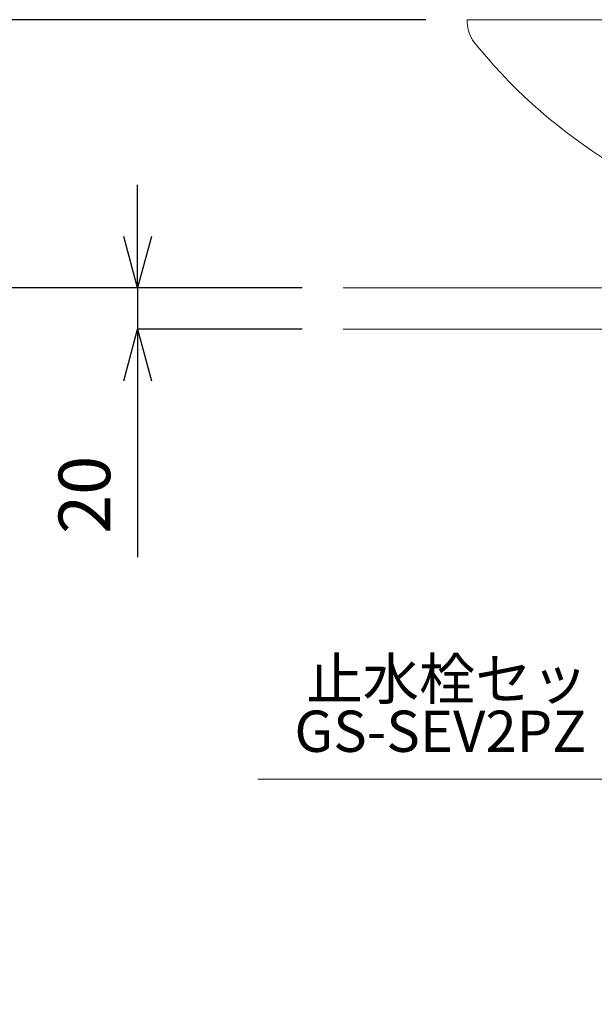
# Model space of a CAD drawing. Units: millimetres. Extents: x -2438 to 1762, y 10 to 2980.
# Drawn here: x -1719 to -1441, y 1088 to 1565 of the extents above; entities that cross this region are included whole.
import ezdxf
from ezdxf.enums import TextEntityAlignment as Align

# ---------------------------------------------------------------- set-up
doc = ezdxf.new("R2010")
doc.units = ezdxf.units.MM
doc.layers.get('0').update_dxf_attribs({"lineweight": 0})
for name, color, linetype, lineweight in [('寸法', 3, 'Continuous', 5), ('文字', 4, 'Continuous', 15), ('洗面水栓', 150, 'Continuous', 15), ('細線', 7, 'Continuous', 9)]:
    doc.layers.add(name, color=color, linetype=linetype, lineweight=lineweight)
doc.styles.add('japanese', font='romans.shx', dxfattribs={"bigfont": 'bigfont.shx'})
doc.dimstyles.new('KIHON', dxfattribs={"dimscale": 10, "dimtxt": 2.5, "dimasz": 2.5, "dimexe": 0, "dimexo": 2, "dimgap": 1, "dimtad": 1, "dimdec": 0, "dimdsep": 46, "dimtxsty": 'japanese', "dimblk": 'OPEN30', "dimcen": 2.5, "dimadec": 0, "dimazin": 0, "dimtfac": 1, "dimtdec": 0, "dimtmove": 0, "dimatfit": 0, "dimfxl": 1, "dimarcsym": 0})

# ---------------------------------------------------------------- blocks, each defined once
blk = doc.blocks.new('_Open30')
at = {"color": 0, "linetype": 'ByBlock', "lineweight": -2}
for p, q in [((-1, 0.268), (0, 0)), ((0, 0), (-1, -0.268)), ((0, 0), (-1, 0))]:
    blk.add_line(p, q, dxfattribs=at)
blk = doc.blocks.new('*D1')
at = {"layer": 'Defpoints', "color": 0, "transparency": 16777216}
for p in [(-1842.39, 1564.77), (-1502.55, 1564.77), (-1562.31, 734.77)]:
    blk.add_point(p, dxfattribs=at)
at = {"layer": '寸法', "color": 0, "lineweight": -2, "transparency": 16777216}
for p, q in [((-1522.55, 1564.77), (-1842.39, 1564.77)), ((-1842.39, 759.77), (-1842.39, 1539.77)), ((-1582.31, 734.77), (-1842.39, 734.77))]:
    blk.add_line(p, q, dxfattribs=at)
at = {"layer": '寸法', "color": 0, "lineweight": -2, "transparency": 16777216, "xscale": 25, "yscale": 25, "zscale": 25}
for p, rotation in [((-1842.39, 1564.77), 90), ((-1842.39, 734.77), 270)]:
    blk.add_blockref('_Open30', p, dxfattribs=dict(at, rotation=rotation))
at = {"layer": '寸法', "color": 0, "transparency": 16777216, "insert": (-1864.89, 1164.77), "char_height": 25, "attachment_point": 5, "rotation": 90, "style": 'japanese'}
blk.add_mtext('830', dxfattribs=at)
blk = doc.blocks.new('*D3')
at = {"layer": 'Defpoints', "color": 0, "transparency": 16777216}
for p in [(-1502.55, 1564.77), (-1749.48, 1434.77), (-1562.55, 1434.77)]:
    blk.add_point(p, dxfattribs=at)
at = {"layer": '寸法', "color": 0, "lineweight": -2, "transparency": 16777216}
for p, q in [((-1522.55, 1564.77), (-1749.48, 1564.77)), ((-1749.48, 1539.77), (-1749.48, 1459.77)), ((-1582.55, 1434.77), (-1749.48, 1434.77))]:
    blk.add_line(p, q, dxfattribs=at)
at = {"layer": '寸法', "color": 0, "lineweight": -2, "transparency": 16777216, "xscale": 25, "yscale": 25, "zscale": 25}
for p, rotation in [((-1749.48, 1564.77), 90), ((-1749.48, 1434.77), 270)]:
    blk.add_blockref('_Open30', p, dxfattribs=dict(at, rotation=rotation))
at = {"layer": '寸法', "color": 0, "transparency": 16777216, "insert": (-1771.98, 1499.77), "char_height": 25, "attachment_point": 5, "rotation": 90, "style": 'japanese'}
blk.add_mtext('130', dxfattribs=at)
blk = doc.blocks.new('*D4')
at = {"layer": 'Defpoints', "color": 0, "transparency": 16777216}
for p in [(-1562.55, 1434.77), (-1749.48, 734.77), (-1562.31, 734.77)]:
    blk.add_point(p, dxfattribs=at)
at = {"layer": '寸法', "color": 0, "lineweight": -2, "transparency": 16777216}
for p, q in [((-1582.55, 1434.77), (-1749.48, 1434.77)), ((-1749.48, 1409.77), (-1749.48, 759.77)), ((-1582.31, 734.77), (-1749.48, 734.77))]:
    blk.add_line(p, q, dxfattribs=at)
at = {"layer": '寸法', "color": 0, "lineweight": -2, "transparency": 16777216, "xscale": 25, "yscale": 25, "zscale": 25}
for p, rotation in [((-1749.48, 1434.77), 90), ((-1749.48, 734.77), 270)]:
    blk.add_blockref('_Open30', p, dxfattribs=dict(at, rotation=rotation))
at = {"layer": '寸法', "color": 0, "transparency": 16777216, "insert": (-1771.98, 1099.77), "char_height": 25, "attachment_point": 5, "rotation": 90, "style": 'japanese'}
blk.add_mtext('700', dxfattribs=at)
blk = doc.blocks.new('*D31')
at = {"layer": 'Defpoints', "color": 0, "transparency": 16777216}
for p in [(-1562.55, 1434.77), (-1662.24, 1414.77), (-1562.55, 1414.77)]:
    blk.add_point(p, dxfattribs=at)
at = {"layer": '寸法', "color": 0, "lineweight": -2, "transparency": 16777216}
for p, q in [((-1662.24, 1459.77), (-1662.24, 1484.77)), ((-1582.55, 1434.77), (-1662.24, 1434.77)), ((-1662.24, 1434.77), (-1662.24, 1414.77)), ((-1582.55, 1414.77), (-1662.24, 1414.77)), ((-1662.24, 1389.77), (-1662.24, 1304.29))]:
    blk.add_line(p, q, dxfattribs=at)
at = {"layer": '寸法', "color": 0, "lineweight": -2, "transparency": 16777216, "xscale": 25, "yscale": 25, "zscale": 25}
for p, rotation in [((-1662.24, 1434.77), 270), ((-1662.24, 1414.77), 90)]:
    blk.add_blockref('_Open30', p, dxfattribs=dict(at, rotation=rotation))
at = {"layer": '寸法', "color": 0, "transparency": 16777216, "insert": (-1684.74, 1334.53), "char_height": 25, "attachment_point": 5, "rotation": 90, "style": 'japanese'}
blk.add_mtext('20', dxfattribs=at)

msp = doc.modelspace()

# ---------------------------------------------------------------- linework, layer by layer
at = {"layer": '文字'}
msp.add_line((-1069.137013, 1196.8291143), (-1604.032503, 1196.8291143), dxfattribs=at)
at = {"layer": '洗面水栓'}
msp.add_line((-1502.5536621, 1564.7680599), (-872.5536621, 1564.7680599), dxfattribs=at)
for centre, radius, start, end in [((-1482.5536621, 1564.7680599), 20, 180, 210), ((-1297.4966175, 1715.5641153), 258.4802609, 218.468372078, 255.994286426)]:
    msp.add_arc(centre, radius, start, end, dxfattribs=at)
at = {"layer": '細線'}
for p, q in [((-1562.5536621, 1434.7680599), (-812.5536621, 1434.7680599)), ((-1562.5536621, 1414.7680599), (-812.5536621, 1414.7680599))]:
    msp.add_line(p, q, dxfattribs=at)

# ---------------------------------------------------------------- texts
at = {"layer": '文字', "style": 'japanese'}
for s, p in [('止水栓セット', (-1498.5710088, 1242.7401612)), ('GS-SEV2PZ', (-1515.5194883, 1217.4050652))]:
    msp.add_text(s, height=20, dxfattribs=at).set_placement(p, align=Align.MIDDLE)

# ---------------------------------------------------------------- dimensions: what is measured, and where the dimension line sits
at = {"layer": '寸法'}
for base, p1, p2, picture, middle in [((-1842.3859338, 1564.7680599), (-1562.3111304, 734.7680599), (-1502.5536621, 1564.7680599), '*D1', (-1842.3859338, 1164.7680599)), ((-1749.4832899, 1434.7680599), (-1502.5536621, 1564.7680599), (-1562.5536621, 1434.7680599), '*D3', (-1749.4832899, 1499.7680599)), ((-1749.4832899, 734.7680599), (-1562.5536621, 1434.7680599), (-1562.3111304, 734.7680599), '*D4', (-1749.4832899, 1099.7680599))]:
    dim = msp.add_linear_dim(base=base, p1=p1, p2=p2, angle=90, dimstyle='KIHON', dxfattribs=at)
    dim.commit()
    dim.dimension.update_dxf_attribs({"geometry": picture, "text_midpoint": middle, "dimtype": 160})
dim = msp.add_linear_dim(base=(-1662.2438192, 1414.7680599), p1=(-1562.5536621, 1434.7680599), p2=(-1562.5536621, 1414.7680599), angle=90, dimstyle='KIHON', dxfattribs=at)
dim.commit()
dim.dimension.update_dxf_attribs({"geometry": '*D31', "text_midpoint": (-1684.7438192, 1334.5299646)})

doc.saveas('drawing.dxf')
